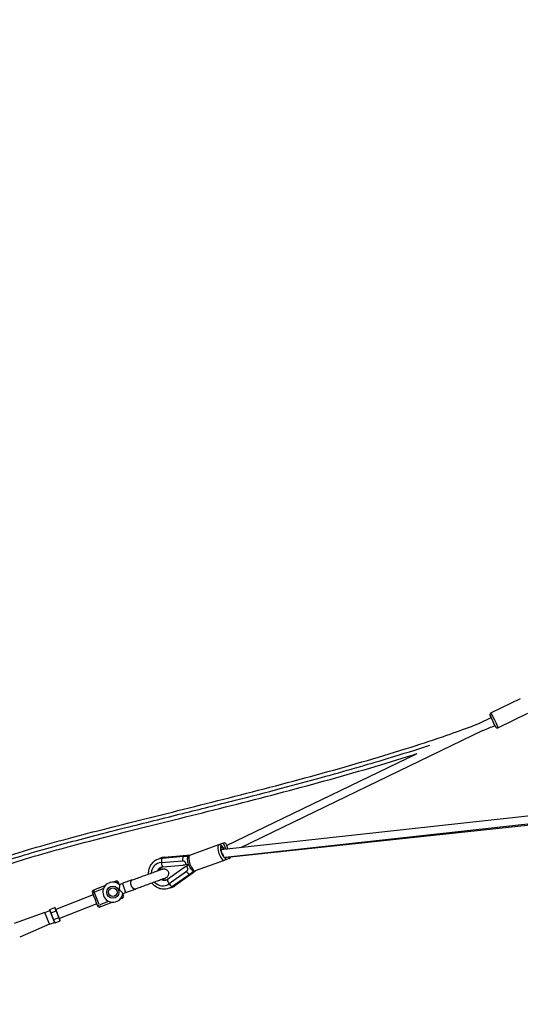
# Model space of a CAD drawing. Units: millimetres. Extents: x -577 to 23825, y 5 to 17599.
# Drawn here: x 13808 to 15057, y 12689 to 15144 of the extents above; entities that cross this region are included whole.
import ezdxf

# ---------------------------------------------------------------- set-up
doc = ezdxf.new("R2010")
doc.units = ezdxf.units.MM
doc.header["$MEASUREMENT"] = 0
doc.styles.get("Standard").update_dxf_attribs({"font": 'square721_bt_roman.ttf'})
doc.dimstyles.get("Standard").update_dxf_attribs({"dimtxt": 200, "dimasz": 100, "dimexe": 0.18, "dimexo": 0.0625, "dimgap": 40, "dimtad": 1, "dimdec": 0, "dimlfac": 0.1, "dimrnd": 5, "dimzin": 0, "dimdsep": 46, "dimtxsty": 'Standard', "dimcen": 0.09, "dimse1": 1, "dimse2": 1, "dimadec": 0, "dimazin": 0, "dimtfac": 1, "dimtdec": 0, "dimtofl": 0, "dimtmove": 0, "dimatfit": 3, "dimfxl": 1, "dimtolj": 1, "dimtzin": 0, "dimarcsym": 0})

# ---------------------------------------------------------------- blocks, each defined once
blk = doc.blocks.new('*D9')
at = {"color": 0, "lineweight": -2, "transparency": 16777216}
blk.add_line((13021.1, 17168.2), (23280.4, 17168.2), dxfattribs=at)
at = {"color": 0, "transparency": 16777216}
for points in [[(13021.1, 17198.2), (13021.1, 17138.2), (12841.1, 17168.2)], [(23280.4, 17198.2), (23280.4, 17138.2), (23460.4, 17168.2)]]:
    blk.add_solid(points, dxfattribs=at)
at = {"layer": 'Defpoints', "color": 0, "transparency": 16777216}
for p in [(23460.4, 17168.2), (12841.1, 12696.1), (23460.4, 12696.7)]:
    blk.add_point(p, dxfattribs=at)
at = {"color": 0, "transparency": 16777216, "insert": (18150.8, 17402), "char_height": 300, "attachment_point": 5}
blk.add_mtext('\\A1;1060', dxfattribs=at)
blk = doc.blocks.new('*D10')
at = {"color": 0, "lineweight": -2, "transparency": 16777216}
blk.add_line((12734.9, 16896.1), (12734.9, 12869.1), dxfattribs=at)
at = {"color": 0, "transparency": 16777216}
for points in [[(12704.9, 16896.1), (12764.9, 16896.1), (12734.9, 17076.1)], [(12704.9, 12869.1), (12764.9, 12869.1), (12734.9, 12689.1)]]:
    blk.add_solid(points, dxfattribs=at)
at = {"layer": 'Defpoints', "color": 0, "transparency": 16777216}
for p in [(18151.8, 17076.1), (12734.9, 12689.1), (18464.8, 12689.1)]:
    blk.add_point(p, dxfattribs=at)
at = {"color": 0, "transparency": 16777216, "insert": (12501.3, 14882.6), "char_height": 300, "attachment_point": 5, "rotation": 90}
blk.add_mtext('\\A1;440', dxfattribs=at)

msp = doc.modelspace()

# ---------------------------------------------------------------- linework, layer by layer
for p, q in [((15057, 13450.9), (14984.1, 13415.6)), ((14955.5, 13390.1), (14984.3, 13404)), ((15074.9, 13413.9), (15002, 13378.7)), ((14359.9, 13079.7), (14964.7, 13372.3)), ((14324.2, 13084.7), (14799.5, 13314.6)), ((15735.7, 13230.9), (14310.1, 13074.3)), ((15737.7, 13211), (14320.4, 13055.3)), ((14333.9, 13056.6), (15740.3, 13206.5)), ((14304, 13086.5), (14231.6, 13060.2)), ((14316.6, 13091.1), (14304, 13086.5)), ((14321.8, 13076.9), (14316.6, 13091)), ((14323, 13088.1), (14327.4, 13076.1)), ((14168.9, 13055.8), (14224.7, 13061)), ((14224.7, 13061), (14224.8, 13057.6)), ((14224.7, 13061), (14232.8, 13060.6)), ((14161.2, 13043), (14213.9, 13047.2)), ((14163.5, 13053.8), (14216.8, 13058.1)), ((14165.2, 13032.2), (14214.9, 13036.1)), ((14169, 13054.4), (14168.9, 13055.8)), ((14215.1, 13047.2), (14215, 13047.2)), ((14217, 13058.1), (14228.2, 13057.3)), ((14221.8, 13040.7), (14222.1, 13040.7)), ((14223.1, 13037.6), (14228.7, 13037.3)), ((14228.7, 13037.3), (14224.6, 13033.4)), ((14229.5, 13037.6), (14228.7, 13037.3)), ((14318.1, 13048), (14245.7, 13021.6)), ((14330.6, 13052.6), (14318.1, 13048)), ((14330.6, 13052.6), (14329.4, 13055.9)), ((14217.4, 13029.3), (14176.8, 13000.4)), ((14223.7, 13020.2), (14180.7, 12989.5)), ((14233, 13013.7), (14189.4, 12982.7)), ((14240.9, 13016.6), (14194.8, 12984.6)), ((14224.7, 13021), (14224.5, 13020.8)), ((14225.8, 13030.4), (14225.6, 13030.2)), ((14241.2, 13021.6), (14233.1, 13013.8)), ((14240.9, 13016.6), (14238.7, 13019.2)), ((14246.8, 13022.1), (14240.9, 13016.6)), ((14047.8, 12995.9), (14042.1, 12993.7)), ((14049.2, 12992.4), (14047.8, 12995.9)), ((14054.3, 12993.1), (14050.8, 12991.7)), ((14056.4, 12987.9), (14054.3, 12993.1)), ((14056.8, 12987.5), (14063.9, 12990.1)), ((14088.7, 12999.1), (14063.9, 12990.1)), ((14064, 12989.9), (14072.1, 12967.7)), ((13991.2, 12962.1), (13898.3, 12925.2)), ((13993.4, 12968.9), (13989.2, 12967.2)), ((13989.2, 12967.2), (13993.1, 12957.3)), ((14021.9, 12985.6), (13992, 12973.7)), ((13992, 12973.7), (13993.7, 12969.4)), ((14006.1, 12938.1), (13994.5, 12967.4)), ((13995, 12969.5), (14016.1, 12977.9)), ((14065, 12964.9), (14072.1, 12967.5)), ((14067.2, 12960.6), (14065.5, 12965.1)), ((14072.1, 12967.5), (14096.9, 12976.5)), ((14194, 12985.8), (14194.8, 12984.6)), ((14000.1, 12939.7), (13907.2, 12902.8)), ((13998.2, 12944.6), (14002.1, 12934.7)), ((14029, 12945.4), (14007.9, 12937)), ((14008.6, 12931.9), (14038.5, 12943.8)), ((14058.8, 12951.8), (14064.4, 12954.1)), ((14064.4, 12954.1), (14063, 12957.7)), ((14067.2, 12960.6), (14063.7, 12959.2)), ((13870.6, 12918.4), (13794.3, 12890.4)), ((13870.6, 12918.4), (13882.7, 12923.2)), ((13882.4, 12888.6), (13870.6, 12918.4)), ((13882.4, 12924), (13882.7, 12923.2)), ((13885.2, 12917), (13882.7, 12923.2)), ((13882.9, 12925.4), (13895.1, 12930.3)), ((13886, 12917.5), (13883.1, 12925)), ((13885.2, 12917), (13885.5, 12916.2)), ((13885.5, 12916.2), (13886.2, 12914.5)), ((13886.2, 12917.1), (13898.5, 12921.9)), ((13891.1, 12902.2), (13886.2, 12914.5)), ((13892.5, 12901.2), (13886.5, 12916.2)), ((13895.3, 12929.9), (13898.3, 12922.4)), ((13899.6, 12921.8), (13896.5, 12929.6)), ((13898.8, 12921.1), (13904.8, 12906.1)), ((13905.8, 12906.1), (13899.6, 12921.8)), ((14002.1, 12934.7), (14006.4, 12936.4)), ((14006.9, 12936.2), (14008.6, 12931.9)), ((13882.4, 12888.6), (13807.8, 12856.6)), ((13882.4, 12888.6), (13894.5, 12893.4)), ((13891.1, 12902.2), (13891.7, 12900.5)), ((13891.7, 12900.5), (13892.1, 12899.7)), ((13894.5, 12893.5), (13892.1, 12899.7)), ((13892.9, 12900.3), (13905.1, 12905.2)), ((13896, 12892.4), (13893, 12899.9)), ((13894.5, 12893.5), (13894.8, 12892.7)), ((13896.2, 12892), (13908.4, 12896.9)), ((13905.3, 12904.8), (13908.3, 12897.3)), ((13908.9, 12898.3), (13905.8, 12906.1))]:
    msp.add_line(p, q)
for radius in [15, 11]:
    msp.add_circle((14040.3, 12968.7), radius)
for centre, radius, start, end in [((14318.3, 13086.4), 5, 20, 110), ((14172.5, 13016.8), 39.2, 95.2464, 114.0996), ((14328.9, 13057.3), 5, 290, 354.1278), ((14172.5, 13016.8), 17.5, 119.445, 156.5976), ((14040.3, 12968.7), 25, 48.0108, 351.9892), ((14049.7, 12991.3), 5, 21.7011, 111.7011), ((14172.5, 13016.8), 17.5, 243.4024, 280.555), ((13993.8, 12969), 5, 111.7011, 201.7011), ((14172.5, 13016.8), 39.2, 285.9004, 304.7536), ((14062.6, 12958.7), 5, 291.7011, 21.7011), ((14006.7, 12936.5), 5, 201.7011, 291.7011)]:
    msp.add_arc(centre, radius, start, end)
for centre, major_axis, ratio, start_param, end_param in [((14988.6, 13394.9), (-6.7, 14), 0.007915, 2.6839, 6.917546), ((14988.6, 13394.9), (-5.4, 11.3), 0.007915, 2.837899, 6.926689), ((14993.1, 13397.1), (8.9, -18.5), 0.007915, 0.15708, 2.984513), ((14311, 13067.2), (-7, 19.3), 0.309017, 0.15708, 2.984513), ((14315.5, 13068.9), (5.3, -14.6), 0.309017, 2.133587, 6.34655), ((14315.5, 13068.9), (-4.3, 11.7), 0.309017, 5.146313, 8.702148), ((14164.2, 13013.8), (-10.1, 27.7), 0.951057, 6.025686, 7.434515), ((14164.3, 13043.9), (-0.79, 9.97), 0.298829, 0.081541, 1.549273), ((14164.4, 13042.7), (0.8, -10.6), 0.298829, 4.742878, 6.202117), ((14217, 13048), (0.1, -10), 0.292021, 3.120631, 4.793583), ((14198.4, 13045.4), (45.2, 1.9), 0.231239, 5.116843, 5.26552), ((14223.7, 13047.4), (0.8, -10.6), 0.298829, 5.38365, 5.874412), ((14224.6, 13039.3), (2, -19.5), 0.076547, 4.748883, 4.788075), ((14238.7, 13040.9), (7, -19.3), 0.309017, 3.298672, 6.126106), ((14210.7, 13011.5), (35.9, 27.6), 0.231239, 1.017665, 1.166343), ((14226.6, 13021.5), (-6.39, 7.73), 0.292021, 1.489598, 3.162555), ((14226.8, 13033.1), (-11, 16.2), 0.076547, 1.495111, 1.534304), ((14231.4, 13026.3), (-6.15, 8.63), 0.298829, 0.408773, 0.899536), ((14164.2, 13013.8), (10.1, -27.7), 0.951057, 5.131855, 6.540685), ((14182.9, 12991.8), (-6.15, 8.63), 0.298829, 0.081069, 1.540307), ((14183.6, 12990.8), (5.8, -8.14), 0.298829, 4.733908, 6.201644), ((13883.3, 12924.4), (0.43, -1.07), 0.866025, 3.141593, 4.712389), ((13886.4, 12916.5), (-0.929, -0.37), 0.57735, 4.712389, 6.283185), ((13895.6, 12929.2), (0.43, -1.07), 0.866025, 1.570796, 3.141593), ((13898.7, 12921.4), (-0.929, -0.37), 0.57735, 3.141593, 4.712389), ((13892.7, 12900.9), (-0.929, -0.37), 0.57735, 0, 1.570796), ((13895.8, 12893.1), (0.43, -1.07), 0.866025, 4.712389, 6.283185), ((13904.9, 12905.8), (-0.929, -0.37), 0.57735, 1.570796, 3.141593), ((13908, 12897.9), (0.43, -1.07), 0.866025, 0, 1.570796)]:
    msp.add_ellipse(centre, major_axis=major_axis, ratio=ratio, start_param=start_param, end_param=end_param)
for points, knots in [([(14984.1, 13415.6), (14983.7, 13415.3), (14983.2, 13415), (14982.5, 13414.3), (14982.2, 13413.9), (14981.7, 13413.1), (14981.6, 13412.7), (14981.4, 13411.9), (14981.3, 13411.6), (14981.3, 13410.8), (14981.3, 13410.5), (14981.4, 13410.1), (14981.4, 13409.9), (14981.5, 13409.7), (14981.5, 13409.6), (14981.6, 13409.4), (14981.6, 13409.4), (14981.7, 13409.2), (14981.7, 13409.2), (14981.8, 13408.9), (14981.9, 13408.7), (14982, 13408.4), (14982.1, 13408.2), (14982.3, 13407.8), (14982.4, 13407.6), (14982.6, 13407.1), (14982.7, 13406.8), (14983, 13406.2), (14983.2, 13405.9), (14983.6, 13405.1), (14983.8, 13404.5), (14984.1, 13403.9)], [6.2056203, 6.2056203, 6.2056203, 6.2056203, 6.2081538, 6.2081538, 6.2109467, 6.2109467, 6.2146245, 6.2146245, 6.2203973, 6.2203973, 6.2309846, 6.2309846, 6.2461487, 6.2461487, 6.2612676, 6.2612676, 6.2815484, 6.2815484, 6.3203629, 6.3203629, 6.4699763, 6.4699763, 6.5782541, 6.5782541, 6.6891594, 6.6891594, 6.8003349, 6.8003349, 6.9091502, 6.9091502, 7.0779861, 7.0779861, 7.0779861, 7.0779861]), ([(13438.9, 12862.7), (13446.7, 12871.4), (13454.6, 12879.8), (13473.1, 12898.3), (13483.9, 12908.1), (13505.7, 12926.6), (13516.8, 12935.1), (13539.9, 12951.7), (13552.1, 12959.8), (13578.5, 12975.8), (13592.9, 12983.7), (13625.3, 13000.2), (13643.6, 13008.6), (13685.8, 13026.5), (13710.1, 13035.7), (13761.5, 13053.6), (13788.5, 13062.3), (13845.3, 13079.5), (13875.1, 13087.9), (13968.2, 13113.4), (14035.6, 13130.4), (14178.4, 13166), (14253.7, 13184.6), (14407.5, 13223.7), (14486, 13244.1), (14600.9, 13275.8), (14638.8, 13286.5), (14712.4, 13308.1), (14748.1, 13318.9), (14814.4, 13339.9), (14845.2, 13350), (14895.4, 13367.5), (14915.8, 13374.9), (14942.1, 13384.9), (14949.2, 13387.6), (14956.1, 13390.4)], [1.0620722, 1.0620722, 1.0620722, 1.0620722, 1.0872169, 1.0872169, 1.1199992, 1.1199992, 1.1516339, 1.1516339, 1.1842221, 1.1842221, 1.2198715, 1.2198715, 1.2615595, 1.2615595, 1.3115595, 1.3115595, 1.3615595, 1.3615595, 1.4115595, 1.4115595, 1.5115595, 1.5115595, 1.6115595, 1.6115595, 1.7115595, 1.7115595, 1.7615595, 1.7615595, 1.8115595, 1.8115595, 1.8586696, 1.8586696, 1.8940022, 1.8940022, 1.9075639, 1.9075639, 1.9075639, 1.9075639]), ([(14993.7, 13384.2), (14994, 13383.6), (14994.2, 13383.1), (14994.5, 13382.5), (14994.6, 13382.3), (14994.8, 13382), (14994.9, 13381.8), (14995, 13381.5), (14995.1, 13381.4), (14995.2, 13381.2), (14995.2, 13381.1), (14995.3, 13380.9), (14995.4, 13380.8), (14995.5, 13380.6), (14995.6, 13380.5), (14995.6, 13380.4), (14995.7, 13380.4), (14995.8, 13380.2), (14995.8, 13380.1), (14996.1, 13379.8), (14996.3, 13379.6), (14996.9, 13379.1), (14997.2, 13378.9), (14997.8, 13378.6), (14998.1, 13378.4), (14998.8, 13378.3), (14999.1, 13378.2), (14999.9, 13378.1), (15000.6, 13378.2), (15001.5, 13378.5), (15001.8, 13378.6), (15002, 13378.7)], [8.6495614, 8.6495614, 8.6495614, 8.6495614, 8.8416177, 8.8416177, 8.9247836, 8.9247836, 9.0087166, 9.0087166, 9.0923113, 9.0923113, 9.1747237, 9.1747237, 9.2609683, 9.2609683, 9.2886633, 9.2886633, 9.2996781, 9.2996781, 9.316404, 9.316404, 9.3312717, 9.3312717, 9.3370585, 9.3370585, 9.3403709, 9.3403709, 9.3425795, 9.3425795, 9.3459795, 9.3459795, 9.3472129, 9.3472129, 9.3472129, 9.3472129]), ([(13484.8, 12895.5), (13492.5, 12902.5), (13500.3, 12909.3), (13508.3, 12915.8), (13527.6, 12931.5), (13548, 12945.8), (13569.8, 12959), (13590.2, 12971.4), (13611.8, 12982.8), (13634.9, 12993.7), (13656.5, 13003.8), (13679.3, 13013.3), (13703.5, 13022.5), (13726.2, 13031.1), (13750, 13039.4), (13775, 13047.5), (13798.4, 13055.1), (13822.9, 13062.6), (13848.4, 13070), (13872.2, 13076.9), (13896.9, 13083.8), (13922.5, 13090.7), (13969.8, 13103.5), (14020.1, 13116.3), (14072.7, 13129.6), (14118.6, 13141.1), (14166.3, 13152.9), (14215.2, 13165.1), (14257.8, 13175.7), (14301.3, 13186.6), (14345.3, 13197.8), (14383.6, 13207.5), (14422.3, 13217.5), (14460.8, 13227.7), (14494.4, 13236.5), (14527.9, 13245.6), (14561.1, 13254.7), (14618.2, 13270.4), (14674.2, 13286.4), (14727.5, 13302.5), (14763.7, 13313.5), (14798.5, 13324.5), (14831.4, 13335.3)], [1.1032043, 1.1032043, 1.1032043, 1.1032043, 1.1269153, 1.1269153, 1.1269153, 1.1841984, 1.1841984, 1.1841984, 1.2377232, 1.2377232, 1.2377232, 1.2877361, 1.2877361, 1.2877361, 1.3344678, 1.3344678, 1.3344678, 1.3781333, 1.3781333, 1.3781333, 1.418934, 1.418934, 1.418934, 1.4942614, 1.4942614, 1.4942614, 1.5598236, 1.5598236, 1.5598236, 1.6168866, 1.6168866, 1.6168866, 1.6665521, 1.6665521, 1.6665521, 1.7097791, 1.7097791, 1.7097791, 1.7841176, 1.7841176, 1.7841176, 1.8346183, 1.8346183, 1.8346183, 1.8346183]), ([(13454.6, 12850.3), (13461.9, 12858.4), (13469.3, 12866.2), (13486.9, 12883.7), (13497.2, 12893.2), (13518.2, 12910.9), (13528.8, 12919.2), (13551.2, 12935.2), (13562.9, 12942.9), (13588.4, 12958.4), (13602.3, 12966.1), (13633.9, 12982.1), (13651.7, 12990.4), (13693.1, 13007.8), (13717, 13016.9), (13767.7, 13034.6), (13794.5, 13043.2), (13850.8, 13060.3), (13880.4, 13068.7), (13973.2, 13094), (14040.5, 13111), (14183.2, 13146.6), (14258.5, 13165.2), (14412.5, 13204.3), (14491.1, 13224.8), (14606.3, 13256.5), (14644.3, 13267.3), (14718.1, 13288.9), (14754, 13299.8), (14791.2, 13311.6), (14794.2, 13312.5), (14797.1, 13313.4)], [1.0630065, 1.0630065, 1.0630065, 1.0630065, 1.0872156, 1.0872156, 1.1199963, 1.1199963, 1.1516296, 1.1516296, 1.1842166, 1.1842166, 1.2198648, 1.2198648, 1.2615514, 1.2615514, 1.3115514, 1.3115514, 1.3615514, 1.3615514, 1.4115514, 1.4115514, 1.5115514, 1.5115514, 1.6115514, 1.6115514, 1.7115514, 1.7115514, 1.7615514, 1.7615514, 1.8115514, 1.8115514, 1.815852, 1.815852, 1.815852, 1.815852]), ([(14318.3, 13075.2), (14318.1, 13075.6), (14317.9, 13076), (14316.8, 13078.2), (14315.9, 13079.8), (14313.7, 13082.8), (14312.6, 13084.1), (14310.4, 13085.7), (14309.6, 13086.2), (14308.2, 13086.7), (14307.6, 13086.8), (14306.1, 13087), (14305.1, 13086.9), (14304.1, 13086.5), (14304.1, 13086.5), (14304, 13086.5)], [6.870795, 6.870795, 6.870795, 6.870795, 6.959579, 6.959579, 7.31778, 7.31778, 7.717265, 7.717265, 7.899685, 7.899685, 7.998137, 7.998137, 8.145182, 8.145182, 8.148844, 8.148844, 8.148844, 8.148844]), ([(14245.7, 13021.6), (14244.9, 13021.3), (14244, 13021.2), (14242.4, 13021.3), (14241.6, 13021.5), (14239.9, 13022.1), (14239, 13022.6), (14236.9, 13024.3), (14235.8, 13025.7), (14233.5, 13028.8), (14232.5, 13030.6), (14230.7, 13034.3), (14229.9, 13036.2), (14228.6, 13039.9), (14228.1, 13041.8), (14227.2, 13045.6), (14226.9, 13047.4), (14226.6, 13051.1), (14226.7, 13052.8), (14227.3, 13055.5), (14227.6, 13056.3), (14228.4, 13057.6), (14228.7, 13058.1), (14229.8, 13059.2), (14230.6, 13059.8), (14231.6, 13060.1), (14231.6, 13060.2), (14231.6, 13060.2)], [1.275934, 1.275934, 1.275934, 1.275934, 1.396808, 1.396808, 1.534338, 1.534338, 1.737578, 1.737578, 2.129296, 2.129296, 2.524607, 2.524607, 2.879763, 2.879763, 3.228262, 3.228262, 3.586462, 3.586462, 3.985948, 3.985948, 4.168367, 4.168367, 4.266819, 4.266819, 4.413864, 4.413864, 4.417527, 4.417527, 4.417527, 4.417527]), ([(14129.4, 13013.9), (14129.3, 13015.1), (14129.3, 13016.3), (14129.6, 13021.7), (14130.4, 13025.8), (14133.3, 13033.6), (14135.4, 13037.2), (14140.5, 13043.5), (14143.6, 13046.3), (14150.4, 13050.5), (14154.1, 13052.1), (14159.8, 13053.4), (14161.6, 13053.7), (14163.5, 13053.8)], [4.694614, 4.694614, 4.694614, 4.694614, 4.787853, 4.787853, 5.112778, 5.112778, 5.43392, 5.43392, 5.750549, 5.750549, 6.063888, 6.063888, 6.20807, 6.20807, 6.20807, 6.20807]), ([(14213.9, 13047.2), (14214.5, 13047.2), (14215.1, 13047.2), (14216.3, 13047), (14216.8, 13046.8), (14217.9, 13046.2), (14218.4, 13045.9), (14219.3, 13045.1), (14219.7, 13044.6), (14220.5, 13043.6), (14220.8, 13043), (14221.4, 13041.9), (14221.6, 13041.3), (14221.8, 13040.8), (14221.8, 13040.7), (14221.8, 13040.7)], [5.95286, 5.95286, 5.95286, 5.95286, 6.129641, 6.129641, 6.306421, 6.306421, 6.482374, 6.482374, 6.658327, 6.658327, 6.848649, 6.848649, 7.038971, 7.038971, 7.05563, 7.05563, 7.05563, 7.05563]), ([(14215.7, 13036.4), (14215.4, 13036.3), (14215.2, 13036.2), (14215, 13036.1), (14214.9, 13036.1), (14215, 13036.2), (14215.1, 13036.2), (14215.5, 13036.3), (14215.8, 13036.4), (14216.3, 13036.5), (14216.4, 13036.6), (14216.6, 13036.6)], [1.5039807, 1.5039807, 1.5039807, 1.5039807, 1.6326886, 1.6326886, 1.7649616, 1.7649616, 1.8972346, 1.8972346, 2.0302715, 2.0302715, 2.0890369, 2.0890369, 2.0890369, 2.0890369]), ([(14318.1, 13048), (14318.8, 13048.3), (14319.6, 13048.7), (14320.8, 13049.8), (14321.3, 13050.5), (14322.2, 13052.1), (14322.5, 13053), (14322.8, 13054.5), (14322.9, 13055), (14322.9, 13055.5)], [5.0072514, 5.0072514, 5.0072514, 5.0072514, 5.1281252, 5.1281252, 5.2656553, 5.2656553, 5.468896, 5.468896, 5.5899624, 5.5899624, 5.5899624, 5.5899624]), ([(14088.7, 12999.1), (14092.6, 13000.5), (14097.1, 13002.1), (14106.3, 13005.5), (14111.3, 13007.3), (14121, 13010.9), (14126, 13012.7), (14135.3, 13016.1), (14139.8, 13017.7), (14147.8, 13020.6), (14151.4, 13021.9), (14157.2, 13024), (14159.5, 13024.8), (14161.7, 13025.7), (14162.3, 13025.9), (14162.8, 13026.1), (14163, 13026.1), (14163.1, 13026.2), (14163.2, 13026.2), (14163.2, 13026.2), (14163.2, 13026.2), (14163.2, 13026.2), (14163.2, 13026.2), (14163.2, 13026.2), (14163.2, 13026.2), (14163.2, 13026.2), (14163.2, 13026.2), (14163.2, 13026.2), (14163.2, 13026.2), (14163.2, 13026.2), (14163.2, 13026.2), (14163.2, 13026.2), (14163.2, 13026.2), (14163.2, 13026.2), (14163.2, 13026.2), (14163.2, 13026.2), (14163.2, 13026.2), (14163.2, 13026.2), (14163.2, 13026.2), (14163.5, 13026.3), (14163.7, 13026.4), (14164.2, 13026.5), (14164.5, 13026.6), (14165.5, 13026.8), (14166.3, 13026.9), (14168.4, 13027), (14169.7, 13026.8), (14172.1, 13026), (14173.3, 13025.4), (14175.4, 13023.9), (14176.3, 13023), (14177.8, 13021), (14178.4, 13019.8), (14179.1, 13017.4), (14179.3, 13016.1), (14179.3, 13013.5), (14179.1, 13012.2), (14178.2, 13009.8), (14177.6, 13008.7), (14176.1, 13006.6), (14175.1, 13005.7), (14173.6, 13004.7), (14173, 13004.4), (14172.1, 13003.9), (14171.9, 13003.8), (14171.5, 13003.7), (14171.5, 13003.7), (14171.5, 13003.7), (14171.4, 13003.7), (14171.4, 13003.7), (14171.4, 13003.7), (14171.4, 13003.7), (14171.4, 13003.7), (14171.4, 13003.7), (14171.4, 13003.7), (14171.4, 13003.7), (14171.4, 13003.7), (14171.4, 13003.7)], [0, 0, 0, 0, 1.587655, 1.587655, 3.14663, 3.14663, 4.706634, 4.706634, 6.266602, 6.266602, 7.826571, 7.826571, 9.38654, 9.38654, 10.15897, 10.15897, 10.549315, 10.549315, 10.841972, 10.841972, 10.896821, 10.896821, 10.91739, 10.91739, 10.919838, 10.919838, 10.921061, 10.921061, 10.921673, 10.921673, 10.921826, 10.921826, 10.921903, 10.921903, 10.921922, 10.921922, 10.921938, 10.921938, 10.921957, 10.921957, 11.001018, 11.001018, 11.079392, 11.079392, 11.315533, 11.315533, 11.702401, 11.702401, 12.085096, 12.085096, 12.467806, 12.467806, 12.850054, 12.850054, 13.231928, 13.231928, 13.61387, 13.61387, 13.996252, 13.996252, 14.379036, 14.379036, 14.568587, 14.568587, 14.664322, 14.664322, 14.67329, 14.67329, 14.678186, 14.678186, 14.678798, 14.678798, 14.678951, 14.678951, 14.679027, 14.679027, 14.679073, 14.679073, 14.679073, 14.679073]), ([(14152.2, 13022.2), (14152.8, 13023.8), (14153.7, 13025.3), (14155.8, 13027.9), (14157.1, 13029.1), (14160.1, 13031), (14161.8, 13031.6), (14164.1, 13032.1), (14164.7, 13032.1), (14165.2, 13032.2)], [3.883703, 3.883703, 3.883703, 3.883703, 4.185676, 4.185676, 4.516039, 4.516039, 4.861373, 4.861373, 4.969888, 4.969888, 4.969888, 4.969888]), ([(14219, 13030), (14218.8, 13029.9), (14218.7, 13029.9), (14218.2, 13029.6), (14217.9, 13029.5), (14217.6, 13029.3), (14217.4, 13029.3), (14217.4, 13029.3), (14217.4, 13029.3), (14217.7, 13029.4), (14217.9, 13029.5), (14218.2, 13029.6)], [1.1764528, 1.1764528, 1.1764528, 1.1764528, 1.2381191, 1.2381191, 1.3741413, 1.3741413, 1.5034434, 1.5034434, 1.6327456, 1.6327456, 1.7612724, 1.7612724, 1.7612724, 1.7612724]), ([(14225.6, 13030.2), (14225.6, 13030.2), (14225.6, 13030.2), (14225.8, 13029.6), (14226, 13029.1), (14226.3, 13027.8), (14226.5, 13027.1), (14226.5, 13025.9), (14226.5, 13025.3), (14226.3, 13024.1), (14226.2, 13023.4), (14225.7, 13022.4), (14225.4, 13021.9), (14224.6, 13020.9), (14224.2, 13020.5), (14223.7, 13020.2)], [-3.087057, -3.087057, -3.087057, -3.087057, -3.070398, -3.070398, -2.880076, -2.880076, -2.689754, -2.689754, -2.513801, -2.513801, -2.337848, -2.337848, -2.161067, -2.161067, -1.984287, -1.984287, -1.984287, -1.984287]), ([(14065.1, 12965.2), (14065.1, 12965.4), (14065.1, 12965.6), (14064.8, 12966.2), (14064.6, 12966.5), (14063.8, 12967.6), (14063, 12968.4), (14061.4, 12970.1), (14060.6, 12970.8), (14059.4, 12972), (14058.9, 12972.5), (14058.2, 12973.3), (14057.9, 12973.7), (14057.6, 12974.2), (14057.5, 12974.4), (14057.4, 12974.7), (14057.3, 12974.8), (14057.2, 12975.1), (14057.2, 12975.2), (14057.1, 12975.6), (14057.1, 12975.8), (14056.9, 12976.8), (14057, 12977.6), (14057.1, 12979.1), (14057.1, 12979.8), (14057.3, 12981.5), (14057.4, 12982.5), (14057.5, 12984.4), (14057.6, 12985.3), (14057.4, 12986.7), (14057.3, 12987.1), (14057.1, 12987.3)], [-31.746317, -31.746317, -31.746317, -31.746317, -29.985994, -29.985994, -28.161255, -28.161255, -24.740339, -24.740339, -21.916265, -21.916265, -19.715394, -19.715394, -18.310678, -18.310678, -17.674207, -17.674207, -17.214804, -17.214804, -16.729462, -16.729462, -15.948646, -15.948646, -13.481081, -13.481081, -11.290913, -11.290913, -7.903906, -7.903906, -3.791074, -3.791074, 0, 0, 0, 0]), ([(14096.9, 12976.5), (14096.7, 12976.5), (14096.5, 12976.4), (14096, 12976.3), (14095.8, 12976.3), (14095.3, 12976.3), (14095, 12976.3), (14094.6, 12976.4), (14094.3, 12976.4), (14093.8, 12976.5), (14093.6, 12976.6), (14093.1, 12976.8), (14092.8, 12977), (14092.3, 12977.3), (14092, 12977.4), (14091.5, 12977.8), (14091.3, 12978), (14090.8, 12978.3), (14090.6, 12978.6), (14090.1, 12979), (14089.9, 12979.3), (14089.4, 12979.8), (14089.2, 12980.1), (14088.7, 12980.7), (14088.5, 12981), (14088.1, 12981.6), (14087.9, 12981.9), (14087.5, 12982.6), (14087.3, 12982.9), (14087, 12983.6), (14086.8, 12984), (14086.5, 12984.7), (14086.4, 12985.1), (14086.1, 12985.8), (14086, 12986.1), (14085.8, 12986.9), (14085.7, 12987.3), (14085.5, 12988.1), (14085.4, 12988.4), (14085.3, 12989.2), (14085.2, 12989.6), (14085.1, 12990.3), (14085.1, 12990.6), (14085.1, 12991.4), (14085.1, 12991.7), (14085.1, 12992.5), (14085.1, 12992.8), (14085.2, 12993.5), (14085.2, 12993.8), (14085.3, 12994.4), (14085.4, 12994.7), (14085.5, 12995.3), (14085.6, 12995.6), (14085.8, 12996.1), (14086, 12996.4), (14086.2, 12996.9), (14086.4, 12997.1), (14086.6, 12997.5), (14086.8, 12997.7), (14087.1, 12998.1), (14087.3, 12998.3), (14087.7, 12998.6), (14087.9, 12998.7), (14088.3, 12998.9), (14088.5, 12999), (14088.7, 12999.1)], [17.780802, 17.780802, 17.780802, 17.780802, 18.893541, 18.893541, 20.006281, 20.006281, 21.119021, 21.119021, 22.23176, 22.23176, 23.344107, 23.344107, 24.456455, 24.456455, 25.568802, 25.568802, 26.681149, 26.681149, 27.792432, 27.792432, 28.903715, 28.903715, 30.014998, 30.014998, 31.126281, 31.126281, 32.236335, 32.236335, 33.34639, 33.34639, 34.456444, 34.456444, 35.566499, 35.566499, 36.676553, 36.676553, 37.786608, 37.786608, 38.896662, 38.896662, 40.006716, 40.006716, 41.117999, 41.117999, 42.229282, 42.229282, 43.340565, 43.340565, 44.451848, 44.451848, 45.564195, 45.564195, 46.676543, 46.676543, 47.78889, 47.78889, 48.901237, 48.901237, 50.013977, 50.013977, 51.126716, 51.126716, 52.239456, 52.239456, 53.352196, 53.352196, 53.352196, 53.352196]), ([(14171.4, 13003.7), (14171.3, 13003.6), (14171.3, 13003.6), (14170.6, 13003.4), (14169.3, 13002.9), (14165.2, 13001.4), (14162.4, 13000.4), (14155.7, 12997.9), (14151.8, 12996.5), (14143.2, 12993.4), (14138.5, 12991.7), (14128.9, 12988.2), (14123.9, 12986.3), (14114.1, 12982.8), (14109.3, 12981), (14102.1, 12978.4), (14099.4, 12977.4), (14096.9, 12976.5)], [0, 0, 0, 0, 0.54023, 0.54023, 2.100199, 2.100199, 3.660168, 3.660168, 5.220137, 5.220137, 6.780127, 6.780127, 8.339516, 8.339516, 9.915691, 9.915691, 10.921004, 10.921004, 10.921004, 10.921004]), ([(14189.4, 12982.7), (14186.1, 12980.3), (14182.5, 12978.6), (14174.8, 12976.3), (14170.8, 12975.8), (14162.8, 12976.1), (14158.8, 12976.9), (14151.2, 12979.7), (14147.6, 12981.8), (14141.9, 12986.4), (14139.6, 12988.8), (14137.6, 12991.4)], [2.551479, 2.551479, 2.551479, 2.551479, 2.865239, 2.865239, 3.177968, 3.177968, 3.492795, 3.492795, 3.811761, 3.811761, 4.064936, 4.064936, 4.064936, 4.064936]), ([(14176.8, 13000.4), (14175.3, 12999.3), (14173.7, 12998.6), (14170.2, 12997.7), (14168.4, 12997.5), (14164.8, 12997.9), (14163, 12998.4), (14161, 12999.3), (14160.7, 12999.5), (14160.4, 12999.7)], [1.313297, 1.313297, 1.313297, 1.313297, 1.65652, 1.65652, 2.004375, 2.004375, 2.339577, 2.339577, 2.399482, 2.399482, 2.399482, 2.399482]), ([(13993.1, 12957.3), (13993.3, 12956.9), (13993.4, 12956.5), (13994, 12955.3), (13994.5, 12954.5), (13995.3, 12952.9), (13995.7, 12952), (13996.1, 12951.1), (13996.4, 12950.2), (13996.7, 12949.3), (13997.2, 12947.5), (13997.5, 12946.6), (13997.9, 12945.4), (13998, 12945), (13998.2, 12944.6)], [-0.723942, -0.723942, -0.723942, -0.723942, -0.569498, -0.569498, -0.284749, -0.284749, 0, 0, 0, 0.284749, 0.284749, 0.569498, 0.569498, 0.723942, 0.723942, 0.723942, 0.723942])]:
    msp.add_open_spline(points, degree=3, knots=knots)
for points in [[(14964.2, 13372), (14974.5, 13376.2), (14984.4, 13380.2), (14993.8, 13384.2)], [(14222.5, 13037.5), (14222.8, 13037.6), (14223, 13037.6), (14223.3, 13037.7)], [(14224.8, 13033.5), (14224.6, 13033.4), (14224.4, 13033.2), (14224.2, 13033.1)]]:
    msp.add_open_spline(points, degree=3)

# ---------------------------------------------------------------- dimensions: what is measured, and where the dimension line sits
dim = msp.add_linear_dim(base=(23460.4, 17168.2), p1=(12841.1, 12696.1), p2=(23460.4, 12696.7), dimstyle='Standard', override={"dimtxt": 300, "dimasz": 180, "dimgap": 80})
dim.commit()
dim.dimension.update_dxf_attribs({"geometry": '*D9', "text_midpoint": (18150.8, 17402)})
dim = msp.add_linear_dim(base=(12734.9, 12689.1), p1=(18151.8, 17076.1), p2=(18464.8, 12689.1), angle=90, dimstyle='Standard', override={"dimtxt": 300, "dimasz": 180, "dimgap": 80})
dim.commit()
dim.dimension.update_dxf_attribs({"geometry": '*D10', "text_midpoint": (12501.3, 14882.6)})

doc.saveas('drawing.dxf')
